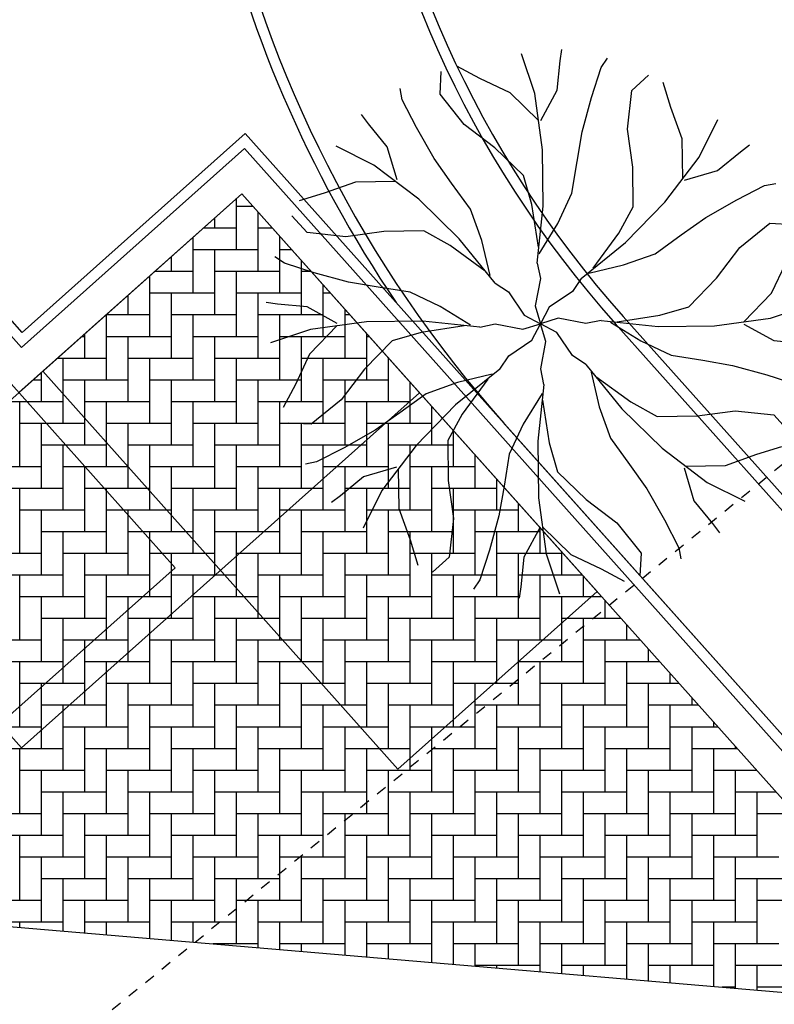
# Model space of a CAD drawing. Units: millimetres. Extents: x 664625 to 665689, y 7462885 to 7471362.
# Drawn here: x 665557 to 665565, y 7471263 to 7471272 of the extents above; entities that cross this region are included whole.
import ezdxf

# ---------------------------------------------------------------- set-up
doc = ezdxf.new("R2010")
doc.units = ezdxf.units.MM
doc.header["$MEASUREMENT"] = 0
doc.linetypes.add('DASHDOT', pattern=[1, 0.5, -0.25, 0, -0.25])
for name, color, linetype, lineweight in [('arvore', 74, 'Continuous', 30), ('meio-fio', 1, 'Continuous', 25), ('T-HACHURA INTERTRAVADO ARRUAMENTO', 253, 'Continuous', 18)]:
    doc.layers.add(name, color=color, linetype=linetype, lineweight=lineweight)
doc.layers.add('ES-DETALHE', color=2, linetype='Continuous')
doc.layers.add('ES-DT_ÁGUAS PLUVIAIS', color=5, linetype='DASHDOT')

# ---------------------------------------------------------------- blocks, each defined once
blk = doc.blocks.new('H-arv1')
for p, q in [((0.0379, 1.298), (-0.0254, 1.5269)), ((0.1906, 1.4758), (0.2036, 1.5391)), ((-0.4966, 1.3231), (-0.4835, 1.4506)), ((-0.2675, 1.3995), (-0.3942, 1.4758)), ((0.1654, 1.3101), (0.1906, 1.4758)), ((0.4197, 1.4246), (0.4578, 1.4758)), ((-0.1018, 1.3101), (-0.2675, 1.3995)), ((0.3563, 1.2598), (0.4197, 1.4246)), ((-0.7106, 1.3041), (-0.7198, 1.3673)), ((0.5845, 1.2867), (0.6838, 1.3677)), ((-0.6389, 1.1428), (-0.7106, 1.3041)), ((-0.369, 1.1453), (-0.4966, 1.3231)), ((0.5489, 1.0708), (0.5845, 1.2867)), ((0.8004, 1.1787), (0.7648, 1.3223)), ((-0.9088, 1.1783), (-0.9443, 1.2323)), ((-0.8094, 1.0434), (-0.9088, 1.1783)), ((0.8544, 0.9984), (0.8004, 1.1787)), ((-0.5487, 0.9631), (-0.6389, 1.1428)), ((-0.2033, 1.0048), (-0.369, 1.1453)), ((-0.891, 0.9446), (-1.0977, 1.0617)), ((0.9446, 0.891), (1.0617, 1.0977)), ((1.0434, 0.8094), (1.1783, 0.9088)), ((1.1783, 0.9088), (1.2323, 0.9443)), ((-0.9984, 0.8544), (-1.1787, 0.8004)), ((-1.1787, 0.8004), (-1.3223, 0.7648)), ((-1.2867, 0.5845), (-1.3677, 0.6838)), ((1.1428, 0.6389), (1.3041, 0.7106)), ((1.3041, 0.7106), (1.3673, 0.7198)), ((0.9631, 0.5487), (1.1428, 0.6389)), ((-1.0708, 0.5489), (-1.2867, 0.5845)), ((-1.4246, 0.4197), (-1.4758, 0.4578)), ((1.1453, 0.369), (1.3231, 0.4966)), ((1.3231, 0.4966), (1.4506, 0.4835)), ((-1.2598, 0.3563), (-1.4246, 0.4197)), ((1.3995, 0.2675), (1.4758, 0.3942)), ((-1.069, 0.293), (-1.2598, 0.3563)), ((1.3101, 0.1018), (1.3995, 0.2675)), ((-1.4758, 0.1906), (-1.5391, 0.2036)), ((-1.3101, 0.1654), (-1.4758, 0.1906)), ((-1.298, 0.0379), (-1.5269, -0.0254)), ((1.298, -0.0379), (1.5269, 0.0254)), ((-1.3101, -0.1018), (-1.3995, -0.2675)), ((1.3101, -0.1654), (1.4758, -0.1906)), ((1.4758, -0.1906), (1.5391, -0.2036)), ((-1.3995, -0.2675), (-1.4758, -0.3942)), ((-1.1453, -0.369), (-1.3231, -0.4966)), ((1.2598, -0.3563), (1.4246, -0.4197)), ((1.4246, -0.4197), (1.4758, -0.4578)), ((-1.3231, -0.4966), (-1.4506, -0.4835)), ((-0.9631, -0.5487), (-1.1428, -0.6389)), ((0.8543, -0.5668), (1.0708, -0.5489)), ((1.0708, -0.5489), (1.2867, -0.5845)), ((1.2867, -0.5845), (1.3677, -0.6838)), ((-1.1428, -0.6389), (-1.3041, -0.7106)), ((-1.3041, -0.7106), (-1.3673, -0.7198)), ((1.1787, -0.8004), (1.3223, -0.7648)), ((-1.0434, -0.8094), (-1.1783, -0.9088)), ((0.9984, -0.8544), (1.1787, -0.8004)), ((-1.1783, -0.9088), (-1.2323, -0.9443)), ((-0.9446, -0.891), (-1.0617, -1.0977)), ((-0.8544, -0.9984), (-0.8004, -1.1787)), ((0.5487, -0.9631), (0.6389, -1.1428)), ((0.891, -0.9446), (1.0977, -1.0617)), ((0.8094, -1.0434), (0.9088, -1.1783)), ((-0.5489, -1.0708), (-0.5845, -1.2867)), ((-0.293, -1.069), (-0.3563, -1.2598)), ((0.369, -1.1453), (0.4966, -1.3231)), ((0.6389, -1.1428), (0.7106, -1.3041)), ((-0.8004, -1.1787), (-0.7648, -1.3223)), ((0.9088, -1.1783), (0.9443, -1.2323)), ((-0.3563, -1.2598), (-0.4197, -1.4246)), ((-0.5845, -1.2867), (-0.6838, -1.3677)), ((-0.1654, -1.3101), (-0.1906, -1.4758)), ((-0.0379, -1.298), (0.0254, -1.5269)), ((0.1018, -1.3101), (0.2675, -1.3995)), ((0.4966, -1.3231), (0.4835, -1.4506)), ((0.7106, -1.3041), (0.7198, -1.3673)), ((-0.4197, -1.4246), (-0.4578, -1.4758)), ((0.2675, -1.3995), (0.3942, -1.4758)), ((-0.1906, -1.4758), (-0.2036, -1.5391))]:
    blk.add_line(p, q)
at = {"color": 1}
for p, q in [((0.0509, 1.1453), (-0.1018, 1.3101)), ((0.0639, 0.9797), (0.0379, 1.298)), ((0.0639, 1.1453), (0.1654, 1.3101)), ((0.293, 1.069), (0.3563, 1.2598)), ((0.2548, 0.9034), (0.293, 1.069)), ((0.5668, 0.8543), (0.5489, 1.0708)), ((-0.7647, 0.8551), (-0.8094, 1.0434)), ((-0.0506, 0.8401), (-0.2033, 1.0048)), ((-0.6475, 0.738), (-0.891, 0.9446)), ((-0.4586, 0.819), (-0.5487, 0.9631)), ((0.0509, 0.6614), (0.0639, 0.9797)), ((0.8459, 0.7739), (0.8544, 0.9984)), ((0.2166, 0.7256), (0.2548, 0.9034)), ((0.738, 0.6475), (0.9446, 0.891)), ((-0.7739, 0.8459), (-0.9984, 0.8544)), ((-0.0124, 0.6744), (-0.0506, 0.8401)), ((0.5582, 0.6298), (0.5668, 0.8543)), ((-0.3599, 0.6662), (-0.4586, 0.819)), ((0.8551, 0.7647), (1.0434, 0.8094)), ((-0.4317, 0.5037), (-0.6475, 0.738)), ((0.1273, 0.5599), (0.2166, 0.7256)), ((0.0123, 0.4315), (-0.0124, 0.6744)), ((-0.3059, 0.4859), (-0.3599, 0.6662)), ((-0.0003, 0.3431), (0.0509, 0.6614)), ((0.4681, 0.4857), (0.5582, 0.6298)), ((0.5037, 0.4317), (0.738, 0.6475)), ((-0.8543, 0.5668), (-1.0708, 0.5489)), ((-0.6298, 0.5582), (-0.8543, 0.5668)), ((-0.4857, 0.4681), (-0.6298, 0.5582)), ((0.0127, 0.3943), (0.1273, 0.5599)), ((-0.2428, 0.2424), (-0.4317, 0.5037)), ((0.819, 0.4586), (0.9631, 0.5487)), ((-0.2965, 0.3138), (-0.4857, 0.4681)), ((-0.2698, 0.2878), (-0.3059, 0.4859)), ((0.3138, 0.2965), (0.4681, 0.4857)), ((0.6662, 0.3599), (0.819, 0.4586)), ((0.2424, 0.2428), (0.5037, 0.4317)), ((-0.0003, 0.3431), (0.0127, 0.2546)), ((0.4859, 0.3059), (0.6662, 0.3599)), ((1.0048, 0.2033), (1.1453, 0.369)), ((-0.9034, 0.2548), (-1.069, 0.293)), ((0.2878, 0.2698), (0.4859, 0.3059)), ((-0.7256, 0.2166), (-0.9034, 0.2548)), ((-0.2428, 0.2424), (-0.1711, 0.1891)), ((0.0127, 0.2546), (-0.0254, 0.102)), ((0.2424, 0.2428), (0.1891, 0.1711)), ((-0.5599, 0.1273), (-0.7256, 0.2166)), ((-0.1711, 0.1891), (-0.0901, 0.0541)), ((0.1891, 0.1711), (0.0541, 0.0901)), ((0.8401, 0.0506), (1.0048, 0.2033)), ((-1.1453, 0.0639), (-1.3101, 0.1654)), ((-0.3943, 0.0127), (-0.5599, 0.1273)), ((-0.9797, 0.0639), (-1.298, 0.0379)), ((-0.6614, 0.0509), (-0.9797, 0.0639)), ((-0.0254, 0.1018), (0, 0)), ((0.054, 0.09), (0, 0)), ((1.1453, -0.0509), (1.3101, 0.1018)), ((-1.1453, 0.0509), (-1.3101, -0.1018)), ((-0.4315, 0.0123), (-0.6744, -0.0124)), ((-0.3431, -0.0003), (-0.6614, 0.0509)), ((-0.3431, -0.0003), (-0.2546, 0.0127)), ((-0.2546, 0.0127), (-0.102, -0.0254)), ((-0.1018, -0.0254), (0, 0)), ((-0.09, 0.054), (0, 0)), ((-0.054, -0.09), (0, 0)), ((0.1018, 0.0254), (0, 0)), ((0.0254, -0.1018), (0, 0)), ((0.09, -0.054), (0, 0)), ((0.2546, -0.0127), (0.102, 0.0254)), ((0.3431, 0.0003), (0.2546, -0.0127)), ((0.3431, 0.0003), (0.6614, -0.0509)), ((0.4315, -0.0123), (0.6744, 0.0124)), ((0.6744, 0.0124), (0.8401, 0.0506)), ((-0.8401, -0.0506), (-1.0048, -0.2033)), ((-0.6744, -0.0124), (-0.8401, -0.0506)), ((0.1711, -0.1891), (0.0901, -0.0541)), ((0.3943, -0.0127), (0.5599, -0.1273)), ((0.6614, -0.0509), (0.9797, -0.0639)), ((0.9797, -0.0639), (1.298, -0.0379)), ((-0.1891, -0.1711), (-0.0541, -0.0901)), ((-0.0127, -0.2546), (0.0254, -0.102)), ((1.1453, -0.0639), (1.3101, -0.1654)), ((0.5599, -0.1273), (0.7256, -0.2166)), ((-1.0048, -0.2033), (-1.1453, -0.369)), ((-0.2424, -0.2428), (-0.1891, -0.1711)), ((0.2428, -0.2424), (0.1711, -0.1891)), ((0.7256, -0.2166), (0.9034, -0.2548)), ((-0.2424, -0.2428), (-0.5037, -0.4317)), ((-0.2878, -0.2698), (-0.4859, -0.3059)), ((0.0003, -0.3431), (-0.0127, -0.2546)), ((0.2428, -0.2424), (0.4317, -0.5037)), ((0.9034, -0.2548), (1.069, -0.293)), ((-0.4859, -0.3059), (-0.6662, -0.3599)), ((-0.3138, -0.2965), (-0.4681, -0.4857)), ((0.2698, -0.2878), (0.3059, -0.4859)), ((0.2965, -0.3138), (0.4857, -0.4681)), ((1.069, -0.293), (1.2598, -0.3563)), ((-0.6662, -0.3599), (-0.819, -0.4586)), ((0.0003, -0.3431), (-0.0509, -0.6614)), ((-0.5037, -0.4317), (-0.738, -0.6475)), ((-0.0127, -0.3943), (-0.1273, -0.5599)), ((-0.0123, -0.4315), (0.0124, -0.6744)), ((-0.819, -0.4586), (-0.9631, -0.5487)), ((-0.4681, -0.4857), (-0.5582, -0.6298)), ((0.3059, -0.4859), (0.3599, -0.6662)), ((0.4857, -0.4681), (0.6298, -0.5582)), ((0.4317, -0.5037), (0.6475, -0.738)), ((-0.1273, -0.5599), (-0.2166, -0.7256)), ((0.6298, -0.5582), (0.8543, -0.5668)), ((-0.738, -0.6475), (-0.9446, -0.891)), ((-0.5582, -0.6298), (-0.5668, -0.8543)), ((-0.0509, -0.6614), (-0.0639, -0.9797)), ((0.3599, -0.6662), (0.4586, -0.819)), ((0.0124, -0.6744), (0.0506, -0.8401)), ((-0.8551, -0.7647), (-1.0434, -0.8094)), ((-0.8459, -0.7739), (-0.8544, -0.9984)), ((-0.2166, -0.7256), (-0.2548, -0.9034)), ((0.6475, -0.738), (0.891, -0.9446)), ((0.4586, -0.819), (0.5487, -0.9631)), ((-0.5668, -0.8543), (-0.5489, -1.0708)), ((0.0506, -0.8401), (0.2033, -1.0048)), ((0.7647, -0.8551), (0.8094, -1.0434)), ((0.7739, -0.8459), (0.9984, -0.8544)), ((-0.2548, -0.9034), (-0.293, -1.069)), ((-0.0639, -0.9797), (-0.0379, -1.298)), ((0.2033, -1.0048), (0.369, -1.1453)), ((-0.0639, -1.1453), (-0.1654, -1.3101)), ((-0.0509, -1.1453), (0.1018, -1.3101))]:
    blk.add_line(p, q, dxfattribs=at)

msp = doc.modelspace()

# ---------------------------------------------------------------- hatches: boundary and pattern name
at = {"layer": 'ES-DETALHE'}
h = msp.add_hatch(dxfattribs=at)
h.set_pattern_fill('SWAMP,_O', color=256, scale=0.01, angle=3.07691)
h.set_pattern_definition([(3.07690853578, (0, 0), (0.004527940866954, 0.008916151152235), [0.00125, -0.00875]), (93.07690853578, (0.000624, 3.35e-05), (-0.005457642974913, 0.0083793873894524), [0.000625, -0.01669550806]), (93.07690853578, (0.00078, 4.2e-05), (-0.005457642974913, 0.0083793873894524), [0.0005, -0.01682050806]), (93.07690853578, (0.000468, 2.5e-05), (-0.005457642974913, 0.0083793873894524), [0.0005, -0.01682050806]), (63.07690853578, (0.000936, 5e-05), (-0.00545764296834, 0.008379387393734), [0.0004, -0.0096]), (123.07690853578, (0.000312, 1.7e-05), (-0.009985583835294, -0.000536763758501), [0.0004, -0.0096])])
edge = h.paths.add_edge_path()
edge.add_line((665627.0641, 7471256.134), (665597.8806, 7471282.2853))
edge.add_line((665597.8806, 7471282.2853), (665562.2627, 7471314.2238))
edge.add_line((665562.2627, 7471314.2238), (665549.8816, 7471325.1902))
edge.add_line((665549.8816, 7471325.1902), (665543.3017, 7471329.6896))
edge.add_line((665543.3017, 7471329.6896), (665540.1465, 7471325.6807))
edge.add_line((665540.1465, 7471325.6807), (665523.3834, 7471314.2728))
edge.add_line((665523.3834, 7471314.2728), (665523.1958, 7471314.267))
edge.add_line((665523.1958, 7471314.267), (665518.6373, 7471310.577))
edge.add_line((665518.6373, 7471310.577), (665515.4855, 7471307.5435))
edge.add_line((665515.4855, 7471307.5435), (665512.6497, 7471304.0362))
edge.add_line((665512.6497, 7471304.0362), (665511.2399, 7471302.3181))
edge.add_line((665511.2399, 7471302.3181), (665510.4514, 7471301.5246))
edge.add_line((665510.4514, 7471301.5246), (665511.4224, 7471299.8469))
edge.add_line((665511.4224, 7471299.8469), (665512.5376, 7471301.4485))
edge.add_line((665512.5376, 7471301.4485), (665514.8515, 7471304.4918))
edge.add_line((665514.8515, 7471304.4918), (665515.6473, 7471305.4312))
edge.add_line((665515.6473, 7471305.4312), (665518.5373, 7471308.448))
edge.add_line((665518.5373, 7471308.448), (665521.4222, 7471310.9712))
edge.add_line((665521.4222, 7471310.9712), (665523.48, 7471312.6058))
edge.add_line((665523.48, 7471312.6058), (665524.2513, 7471313.2204))
edge.add_line((665524.2513, 7471313.2204), (665528.0096, 7471315.8484))
edge.add_line((665528.0096, 7471315.8484), (665533.1099, 7471319.3477))
edge.add_line((665533.1099, 7471319.3477), (665538.7649, 7471323.1844))
edge.add_arc((665539.9887, 7471321.3806), 2.1798, 52.34823, 124.15595, ccw=False)
edge.add_line((665541.3203, 7471323.1064), (665542.7064, 7471322.4103))
edge.add_line((665542.7064, 7471322.4103), (665576.932, 7471291.7539))
edge.add_line((665627.0641, 7471256.134), (665625.7658, 7471254.6715))
edge.add_line((665625.7658, 7471254.6715), (665623.6998, 7471256.7317))
edge.add_line((665623.6998, 7471256.7317), (665595.1915, 7471282.278))
edge.add_line((665595.1915, 7471282.278), (665590.0498, 7471281.92))
edge.add_arc((665589.8246, 7471285.1547), 3.2425, 230.03562, 273.98379, ccw=False)
edge.add_line((665587.7418, 7471282.6694), (665576.932, 7471291.7539))
at = {"layer": 'T-HACHURA INTERTRAVADO ARRUAMENTO'}
h = msp.add_hatch(dxfattribs=at)
h.set_pattern_fill('AR-HBONE,_O', color=256, scale=0.06, angle=3.07691)
h.set_pattern_definition([(48.0769085358, (0, 0), (-0.018218366235, 0.338921954337), [0.72, -0.24]), (138.0769085358, (0.16035, 0.17857), (-0.018218366235, 0.338921954337), [0.72, -0.24])])
edge = h.paths.add_edge_path()
edge.add_line((665521.7844, 7471268.0936), (665506.0323, 7471264.3137))
edge.add_line((665506.0323, 7471264.3137), (665506.4139, 7471267.0882))
edge.add_line((665506.4139, 7471267.0882), (665507.0731, 7471276.4371))
edge.add_line((665507.0731, 7471276.4371), (665507.5999, 7471280.9819))
edge.add_line((665507.5999, 7471280.9819), (665508.2749, 7471289.2901))
edge.add_line((665508.2749, 7471289.2901), (665508.5018, 7471291.7759))
edge.add_line((665508.5018, 7471291.7759), (665508.6974, 7471293.1684))
edge.add_arc((665523.9286, 7471291.0079), 15.3837, 154.6853, 171.92688, ccw=False)
edge.add_line((665510.0221, 7471297.5859), (665511.5271, 7471299.7698))
edge.add_line((665511.5271, 7471299.7698), (665512.6427, 7471301.372))
edge.add_line((665512.6427, 7471301.372), (665514.9529, 7471304.4104))
edge.add_line((665514.9529, 7471304.4104), (665515.744, 7471305.3442))
edge.add_line((665515.744, 7471305.3442), (665518.6266, 7471308.3532))
edge.add_line((665518.6266, 7471308.3532), (665519.0671, 7471308.7274))
edge.add_line((665519.0671, 7471308.7274), (665521.5056, 7471310.8714))
edge.add_line((665521.5056, 7471310.8714), (665523.5609, 7471312.5041))
edge.add_line((665523.5609, 7471312.5041), (665524.3292, 7471313.1162))
edge.add_line((665524.3292, 7471313.1162), (665528.0837, 7471315.7415))
edge.add_line((665528.0837, 7471315.7415), (665533.1832, 7471319.2403))
edge.add_line((665533.1832, 7471319.2403), (665538.8258, 7471323.0687))
edge.add_arc((665539.959, 7471320.3918), 2.9068, 63.33203, 112.94336, ccw=False)
edge.add_line((665541.2636, 7471322.9894), (665542.6325, 7471322.3019))
edge.add_line((665542.6325, 7471322.3019), (665546.2732, 7471319.0326))
edge.add_line((665546.2732, 7471319.0326), (665552.1515, 7471313.8206))
edge.add_line((665552.1515, 7471313.8206), (665558.0909, 7471308.4016))
edge.add_line((665558.0909, 7471308.4016), (665564.0581, 7471303.0242))
edge.add_line((665564.0581, 7471303.0242), (665559.8778, 7471299.5648))
edge.add_line((665559.8778, 7471299.5648), (665552.7377, 7471305.1496))
edge.add_line((665552.7377, 7471305.1496), (665550.0897, 7471307.0903))
edge.add_line((665550.0897, 7471307.0903), (665548.696, 7471307.496))
edge.add_line((665548.696, 7471307.496), (665539.1933, 7471309.8994))
edge.add_arc((665539.7438, 7471283.02), 26.8851, 91.17341, 159.69341)
edge.add_arc((665529.9773, 7471287.7128), 16.1287, 163.29011, 182.11803)
edge.add_arc((673552.249, 7470818.8258), 8052.0184, 176.66589899, 176.69912255)
edge.add_arc((665521.7271, 7471281.8116), 8.1631, 175.47573, 209.32527)
edge.add_arc((665539.4685, 7471288.6539), 27.1192, 203.56104, 229.30083)

# ---------------------------------------------------------------- linework, layer by layer
for p, q in [((665557.5136, 7471269.3083, -0.045), (665555.6488, 7471271.3971, -0.0283)), ((665557.5056, 7471269.1671, -0.0467), (665555.6408, 7471271.2559, -0.0305)), ((665557.5135, 7471269.3084, 0.2265), (665559.6024, 7471271.1729, 0.2726)), ((665557.5135, 7471269.3084, 0.2265), (665559.6024, 7471271.1729, 0.2726)), ((665565.6013, 7471264.4533, 0.1679), (665559.6023, 7471271.1729, 0.2217)), ((665557.5055, 7471269.1672, 0.2249), (665559.5944, 7471271.0317, 0.271)), ((665557.5056, 7471269.1671, -0.0467), (665559.5943, 7471271.0318, 0.3719)), ((665565.5279, 7471264.3854, 0.1669), (665559.5943, 7471271.0317, 0.2182)), ((665557.4815, 7471268.7437, 0.2199), (665559.5704, 7471270.6082, 0.266)), ((665559.5704, 7471270.6082, 0.208), (665565.3067, 7471264.1827, 0.1637)), ((665565.9492, 7471266.316), (665563.1442, 7471269.4579)), ((665565.8746, 7471266.2494), (665563.0696, 7471269.3913)), ((665565.6025, 7471264.452), (665562.017, 7471268.4681)), ((665527.4034, 7471266.2974, 0.1761), (665588.8773, 7471261.058, -0.0301))]:
    msp.add_line(p, q)
at = {"extrusion": (0.012037, -0.023924, 0.999641)}
for p, q in [((665558.9455, 7471267.1037, -0.1665), (665555.6168, 7471270.8324, -0.0372)), ((665559.5704, 7471270.6082, 0.266), (665557.7052, 7471268.9436, 0.2487)), ((665562.8991, 7471266.8796, 0.1367), (665559.5704, 7471270.6082, 0.266)), ((665557.7052, 7471268.9436, 0.2487), (665561.0339, 7471265.215, 0.1193)), ((665557.0804, 7471265.4392, -0.1839), (665558.9455, 7471267.1037, -0.1665)), ((665561.0339, 7471265.215, 0.1193), (665562.8991, 7471266.8796, 0.1367))]:
    msp.add_line(p, q, dxfattribs=at)
at = {"extrusion": (-0.023924, -0.012037, 0.999641)}
for p, q in [((665559.5704, 7471270.6082, 0.208), (665555.8417, 7471267.2794, 0.0787)), ((665561.2349, 7471268.743, 0.2254), (665559.5704, 7471270.6082, 0.208)), ((665557.5063, 7471265.4142, 0.096), (665561.2349, 7471268.743, 0.2254)), ((665555.8417, 7471267.2794, 0.0787), (665557.5063, 7471265.4142, 0.096))]:
    msp.add_line(p, q, dxfattribs=at)
at = {"ltscale": 0.03}
for p, q in [((665559.5215, 7471270.0811), (665559.5215, 7471270.5646)), ((665559.6782, 7471270.4875), (665559.5215, 7471270.4875)), ((665559.7247, 7471269.8779), (665559.7247, 7471270.4354)), ((665559.3183, 7471270.2843), (665559.3183, 7471270.3832)), ((665559.5215, 7471270.2843), (665559.2075, 7471270.2843)), ((665559.8596, 7471270.2843), (665559.7247, 7471270.2843)), ((665559.1151, 7471269.6747), (665559.1151, 7471270.2018)), ((665559.9279, 7471269.6747), (665559.9279, 7471270.2078)), ((665559.7247, 7471270.0811), (665559.1151, 7471270.0811)), ((665559.3183, 7471269.4715), (665559.3183, 7471270.0811)), ((665560.041, 7471270.0811), (665559.9279, 7471270.0811)), ((665558.9119, 7471269.8779), (665558.9119, 7471270.0203)), ((665560.1311, 7471269.4715), (665560.1311, 7471269.9801)), ((665558.7087, 7471269.2683), (665558.7087, 7471269.8389)), ((665559.1151, 7471269.8779), (665558.7523, 7471269.8779)), ((665559.9279, 7471269.8779), (665559.3183, 7471269.8779)), ((665559.5215, 7471269.2683), (665559.5215, 7471269.8779)), ((665560.2224, 7471269.8779), (665560.1311, 7471269.8779)), ((665560.3343, 7471269.2683), (665560.3343, 7471269.7525)), ((665558.5055, 7471269.4715), (665558.5055, 7471269.6575)), ((665559.3183, 7471269.6747), (665558.7087, 7471269.6747)), ((665558.9119, 7471269.0651), (665558.9119, 7471269.6747)), ((665560.1311, 7471269.6747), (665559.5215, 7471269.6747)), ((665559.7247, 7471269.0651), (665559.7247, 7471269.6747)), ((665560.4038, 7471269.6747), (665560.3343, 7471269.6747)), ((665560.5375, 7471269.0651), (665560.5375, 7471269.5249)), ((665558.7087, 7471269.4715), (665558.2971, 7471269.4715)), ((665558.3023, 7471268.8619), (665558.3023, 7471269.4715)), ((665559.5215, 7471269.4715), (665558.9119, 7471269.4715)), ((665559.1151, 7471268.8619), (665559.1151, 7471269.4715)), ((665560.3343, 7471269.4715), (665559.7247, 7471269.4715)), ((665559.9279, 7471268.8619), (665559.9279, 7471269.4715)), ((665560.5852, 7471269.4715), (665560.5375, 7471269.4715)), ((665558.0991, 7471269.2683), (665558.0695, 7471269.2683)), ((665558.0991, 7471269.0651), (665558.0991, 7471269.2947)), ((665558.9119, 7471269.2683), (665558.3023, 7471269.2683)), ((665558.5055, 7471268.6587), (665558.5055, 7471269.2683)), ((665559.7247, 7471269.2683), (665559.1151, 7471269.2683)), ((665559.3183, 7471268.6587), (665559.3183, 7471269.2683)), ((665560.5375, 7471269.2683), (665559.9279, 7471269.2683)), ((665560.1311, 7471268.6587), (665560.1311, 7471269.2683)), ((665560.7407, 7471268.8619), (665560.7407, 7471269.2973)), ((665560.7666, 7471269.2683), (665560.7407, 7471269.2683)), ((665558.3023, 7471269.0651), (665557.8419, 7471269.0651)), ((665557.8959, 7471268.4555), (665557.8959, 7471269.0651)), ((665559.1151, 7471269.0651), (665558.5055, 7471269.0651)), ((665558.7087, 7471268.4555), (665558.7087, 7471269.0651)), ((665559.9279, 7471269.0651), (665559.3183, 7471269.0651)), ((665559.5215, 7471268.4555), (665559.5215, 7471269.0651)), ((665560.7407, 7471269.0651), (665560.1311, 7471269.0651)), ((665560.3343, 7471268.4555), (665560.3343, 7471269.0651)), ((665560.9439, 7471268.6587), (665560.9439, 7471269.0697)), ((665560.948, 7471269.0651), (665560.9439, 7471269.0651)), ((665557.6927, 7471268.6587), (665557.6927, 7471268.9319)), ((665557.6927, 7471268.8619), (665557.6143, 7471268.8619)), ((665558.5055, 7471268.8619), (665557.8959, 7471268.8619)), ((665558.0991, 7471268.2523), (665558.0991, 7471268.8619)), ((665559.3183, 7471268.8619), (665558.7087, 7471268.8619)), ((665558.9119, 7471268.2523), (665558.9119, 7471268.8619)), ((665560.1311, 7471268.8619), (665559.5215, 7471268.8619)), ((665559.7247, 7471268.2523), (665559.7247, 7471268.8619)), ((665560.9439, 7471268.8619), (665560.3343, 7471268.8619)), ((665560.5375, 7471268.2523), (665560.5375, 7471268.8619)), ((665561.1471, 7471268.4555), (665561.1471, 7471268.8421)), ((665557.8959, 7471268.6587), (665557.2863, 7471268.6587)), ((665557.4895, 7471268.0491), (665557.4895, 7471268.6587)), ((665558.7087, 7471268.6587), (665558.0991, 7471268.6587)), ((665558.3023, 7471268.0491), (665558.3023, 7471268.6587)), ((665559.5215, 7471268.6587), (665558.9119, 7471268.6587)), ((665559.1151, 7471268.0491), (665559.1151, 7471268.6587)), ((665560.3343, 7471268.6587), (665559.7247, 7471268.6587)), ((665559.9279, 7471268.0491), (665559.9279, 7471268.6587)), ((665561.1471, 7471268.6587), (665560.5375, 7471268.6587)), ((665560.7407, 7471268.0491), (665560.7407, 7471268.6587)), ((665561.3503, 7471268.2523), (665561.3503, 7471268.6145)), ((665558.0991, 7471268.4555), (665557.4895, 7471268.4555)), ((665557.6927, 7471267.8459), (665557.6927, 7471268.4555)), ((665558.9119, 7471268.4555), (665558.3023, 7471268.4555)), ((665558.5055, 7471267.8459), (665558.5055, 7471268.4555)), ((665559.7247, 7471268.4555), (665559.1151, 7471268.4555)), ((665559.3183, 7471267.8459), (665559.3183, 7471268.4555)), ((665560.5375, 7471268.4555), (665559.9279, 7471268.4555)), ((665560.1311, 7471267.8459), (665560.1311, 7471268.4555)), ((665561.3503, 7471268.4555), (665560.7407, 7471268.4555)), ((665560.9439, 7471267.8459), (665560.9439, 7471268.4555)), ((665561.5535, 7471268.0491), (665561.5535, 7471268.3869)), ((665558.3023, 7471268.2523), (665557.6927, 7471268.2523)), ((665557.8959, 7471267.6427), (665557.8959, 7471268.2523)), ((665559.1151, 7471268.2523), (665558.5055, 7471268.2523)), ((665558.7087, 7471267.6427), (665558.7087, 7471268.2523)), ((665559.9279, 7471268.2523), (665559.3183, 7471268.2523)), ((665559.5215, 7471267.6427), (665559.5215, 7471268.2523)), ((665560.7407, 7471268.2523), (665560.1311, 7471268.2523)), ((665560.3343, 7471267.6427), (665560.3343, 7471268.2523)), ((665561.5535, 7471268.2523), (665560.9439, 7471268.2523)), ((665561.1471, 7471267.6427), (665561.1471, 7471268.2523)), ((665561.7567, 7471267.8459), (665561.7567, 7471268.1592)), ((665557.6927, 7471268.0491), (665557.0831, 7471268.0491)), ((665558.5055, 7471268.0491), (665557.8959, 7471268.0491)), ((665558.0991, 7471267.4395), (665558.0991, 7471268.0491)), ((665559.3183, 7471268.0491), (665558.7087, 7471268.0491)), ((665558.9119, 7471267.4395), (665558.9119, 7471268.0491)), ((665560.1311, 7471268.0491), (665559.5215, 7471268.0491)), ((665559.7247, 7471267.4395), (665559.7247, 7471268.0491)), ((665560.9439, 7471268.0491), (665560.3343, 7471268.0491)), ((665560.5375, 7471267.4395), (665560.5375, 7471268.0491)), ((665561.7567, 7471268.0491), (665561.1471, 7471268.0491)), ((665561.3503, 7471267.4395), (665561.3503, 7471268.0491)), ((665561.9599, 7471267.6427), (665561.9599, 7471267.9316)), ((665557.8959, 7471267.8459), (665557.2863, 7471267.8459)), ((665557.4895, 7471267.2363), (665557.4895, 7471267.8459)), ((665558.7087, 7471267.8459), (665558.0991, 7471267.8459)), ((665558.3023, 7471267.2363), (665558.3023, 7471267.8459)), ((665559.5215, 7471267.8459), (665558.9119, 7471267.8459)), ((665559.1151, 7471267.2363), (665559.1151, 7471267.8459)), ((665560.3343, 7471267.8459), (665559.7247, 7471267.8459)), ((665559.9279, 7471267.2363), (665559.9279, 7471267.8459)), ((665561.1471, 7471267.8459), (665560.5375, 7471267.8459)), ((665560.7407, 7471267.2363), (665560.7407, 7471267.8459)), ((665561.9599, 7471267.8459), (665561.3503, 7471267.8459)), ((665561.5535, 7471267.2363), (665561.5535, 7471267.8459)), ((665562.1631, 7471267.4395), (665562.1631, 7471267.704)), ((665558.0991, 7471267.6427), (665557.4895, 7471267.6427)), ((665557.6927, 7471267.0331), (665557.6927, 7471267.6427)), ((665558.9119, 7471267.6427), (665558.3023, 7471267.6427)), ((665558.5055, 7471267.0331), (665558.5055, 7471267.6427)), ((665559.7247, 7471267.6427), (665559.1151, 7471267.6427)), ((665559.3183, 7471267.0331), (665559.3183, 7471267.6427)), ((665560.5375, 7471267.6427), (665559.9279, 7471267.6427)), ((665560.1311, 7471267.0331), (665560.1311, 7471267.6427)), ((665561.3503, 7471267.6427), (665560.7407, 7471267.6427)), ((665560.9439, 7471267.0331), (665560.9439, 7471267.6427)), ((665562.1631, 7471267.6427), (665561.5535, 7471267.6427)), ((665561.7567, 7471267.0331), (665561.7567, 7471267.6427)), ((665558.3023, 7471267.4395), (665557.6927, 7471267.4395)), ((665557.8959, 7471266.8299), (665557.8959, 7471267.4395)), ((665559.1151, 7471267.4395), (665558.5055, 7471267.4395)), ((665558.7087, 7471266.8299), (665558.7087, 7471267.4395)), ((665559.9279, 7471267.4395), (665559.3183, 7471267.4395)), ((665559.5215, 7471266.8299), (665559.5215, 7471267.4395)), ((665560.7407, 7471267.4395), (665560.1311, 7471267.4395)), ((665560.3343, 7471266.8299), (665560.3343, 7471267.4395)), ((665561.5535, 7471267.4395), (665560.9439, 7471267.4395)), ((665561.1471, 7471266.8299), (665561.1471, 7471267.4395)), ((665562.3663, 7471267.4395), (665561.7567, 7471267.4395)), ((665561.9599, 7471266.8299), (665561.9599, 7471267.4395)), ((665562.3663, 7471267.2363), (665562.3663, 7471267.4764)), ((665557.6927, 7471267.2363), (665557.0831, 7471267.2363)), ((665558.5055, 7471267.2363), (665557.8959, 7471267.2363)), ((665558.0991, 7471266.6267), (665558.0991, 7471267.2363)), ((665559.3183, 7471267.2363), (665558.7087, 7471267.2363)), ((665558.9119, 7471266.6267), (665558.9119, 7471267.2363)), ((665560.1311, 7471267.2363), (665559.5215, 7471267.2363)), ((665559.7247, 7471266.6267), (665559.7247, 7471267.2363)), ((665560.9439, 7471267.2363), (665560.3343, 7471267.2363)), ((665560.5375, 7471266.6267), (665560.5375, 7471267.2363)), ((665561.7567, 7471267.2363), (665561.1471, 7471267.2363)), ((665561.3503, 7471266.6267), (665561.3503, 7471267.2363)), ((665562.5695, 7471267.2363), (665561.9599, 7471267.2363)), ((665562.1631, 7471266.6267), (665562.1631, 7471267.2363)), ((665562.5695, 7471267.0331), (665562.5695, 7471267.2488)), ((665557.8959, 7471267.0331), (665557.2863, 7471267.0331)), ((665557.4895, 7471266.4235), (665557.4895, 7471267.0331)), ((665558.7087, 7471267.0331), (665558.0991, 7471267.0331)), ((665558.3023, 7471266.4235), (665558.3023, 7471267.0331)), ((665559.5215, 7471267.0331), (665558.9119, 7471267.0331)), ((665559.1151, 7471266.4235), (665559.1151, 7471267.0331)), ((665560.3343, 7471267.0331), (665559.7247, 7471267.0331)), ((665559.9279, 7471266.4235), (665559.9279, 7471267.0331)), ((665561.1471, 7471267.0331), (665560.5375, 7471267.0331)), ((665560.7407, 7471266.4235), (665560.7407, 7471267.0331)), ((665561.9599, 7471267.0331), (665561.3503, 7471267.0331)), ((665561.5535, 7471266.4235), (665561.5535, 7471267.0331)), ((665562.7621, 7471267.0331), (665562.1631, 7471267.0331)), ((665562.3663, 7471266.4235), (665562.3663, 7471267.0331)), ((665562.7727, 7471266.8299), (665562.7727, 7471267.0212)), ((665558.0991, 7471266.8299), (665557.4895, 7471266.8299)), ((665557.6927, 7471266.2203), (665557.6927, 7471266.8299)), ((665558.9119, 7471266.8299), (665558.3023, 7471266.8299)), ((665558.5055, 7471266.2203), (665558.5055, 7471266.8299)), ((665559.7247, 7471266.8299), (665559.1151, 7471266.8299)), ((665559.3183, 7471266.2203), (665559.3183, 7471266.8299)), ((665560.5375, 7471266.8299), (665559.9279, 7471266.8299)), ((665560.1311, 7471266.2203), (665560.1311, 7471266.8299)), ((665561.3503, 7471266.8299), (665560.7407, 7471266.8299)), ((665560.9439, 7471266.2203), (665560.9439, 7471266.8299)), ((665562.1631, 7471266.8299), (665561.5535, 7471266.8299)), ((665561.7567, 7471266.2203), (665561.7567, 7471266.8299)), ((665562.9435, 7471266.8299), (665562.3663, 7471266.8299)), ((665562.5695, 7471266.2203), (665562.5695, 7471266.8299)), ((665562.9759, 7471266.6267), (665562.9759, 7471266.7936)), ((665558.3023, 7471266.6267), (665557.6927, 7471266.6267)), ((665557.8959, 7471266.0171), (665557.8959, 7471266.6267)), ((665559.1151, 7471266.6267), (665558.5055, 7471266.6267)), ((665558.7087, 7471266.0171), (665558.7087, 7471266.6267)), ((665559.9279, 7471266.6267), (665559.3183, 7471266.6267)), ((665559.5215, 7471266.0171), (665559.5215, 7471266.6267)), ((665560.7407, 7471266.6267), (665560.1311, 7471266.6267)), ((665560.3343, 7471266.0171), (665560.3343, 7471266.6267)), ((665561.5535, 7471266.6267), (665560.9439, 7471266.6267)), ((665561.1471, 7471266.0171), (665561.1471, 7471266.6267)), ((665562.3663, 7471266.6267), (665561.7567, 7471266.6267)), ((665561.9599, 7471266.0171), (665561.9599, 7471266.6267)), ((665563.1249, 7471266.6267), (665562.5695, 7471266.6267)), ((665562.7727, 7471266.0171), (665562.7727, 7471266.6267)), ((665563.1791, 7471266.4235), (665563.1791, 7471266.566)), ((665557.6927, 7471266.4235), (665557.0831, 7471266.4235)), ((665558.5055, 7471266.4235), (665557.8959, 7471266.4235)), ((665558.0991, 7471265.8139), (665558.0991, 7471266.4235)), ((665559.3183, 7471266.4235), (665558.7087, 7471266.4235)), ((665558.9119, 7471265.8139), (665558.9119, 7471266.4235)), ((665560.1311, 7471266.4235), (665559.5215, 7471266.4235)), ((665559.7247, 7471265.8139), (665559.7247, 7471266.4235)), ((665560.9439, 7471266.4235), (665560.3343, 7471266.4235)), ((665560.5375, 7471265.8139), (665560.5375, 7471266.4235)), ((665561.7567, 7471266.4235), (665561.1471, 7471266.4235)), ((665561.3503, 7471265.8139), (665561.3503, 7471266.4235)), ((665562.5695, 7471266.4235), (665561.9599, 7471266.4235)), ((665562.1631, 7471265.8139), (665562.1631, 7471266.4235)), ((665563.3063, 7471266.4235), (665562.7727, 7471266.4235)), ((665562.9759, 7471265.8139), (665562.9759, 7471266.4235)), ((665563.3823, 7471266.2203), (665563.3823, 7471266.3383)), ((665557.8959, 7471266.2203), (665557.2863, 7471266.2203)), ((665557.4895, 7471265.6107), (665557.4895, 7471266.2203)), ((665558.7087, 7471266.2203), (665558.0991, 7471266.2203)), ((665558.3023, 7471265.6107), (665558.3023, 7471266.2203)), ((665559.5215, 7471266.2203), (665558.9119, 7471266.2203)), ((665559.1151, 7471265.6107), (665559.1151, 7471266.2203)), ((665560.3343, 7471266.2203), (665559.7247, 7471266.2203)), ((665559.9279, 7471265.6107), (665559.9279, 7471266.2203)), ((665561.1471, 7471266.2203), (665560.5375, 7471266.2203)), ((665560.7407, 7471265.6107), (665560.7407, 7471266.2203)), ((665561.9599, 7471266.2203), (665561.3503, 7471266.2203)), ((665561.5535, 7471265.6107), (665561.5535, 7471266.2203)), ((665562.7727, 7471266.2203), (665562.1631, 7471266.2203)), ((665562.3663, 7471265.6107), (665562.3663, 7471266.2203)), ((665563.4877, 7471266.2203), (665562.9759, 7471266.2203)), ((665563.1791, 7471265.6107), (665563.1791, 7471266.2203)), ((665563.5855, 7471266.0171), (665563.5855, 7471266.1107)), ((665558.0991, 7471266.0171), (665557.4895, 7471266.0171)), ((665557.6927, 7471265.4075), (665557.6927, 7471266.0171)), ((665558.9119, 7471266.0171), (665558.3023, 7471266.0171)), ((665558.5055, 7471265.4075), (665558.5055, 7471266.0171)), ((665559.7247, 7471266.0171), (665559.1151, 7471266.0171)), ((665559.3183, 7471265.4075), (665559.3183, 7471266.0171)), ((665560.5375, 7471266.0171), (665559.9279, 7471266.0171)), ((665560.1311, 7471265.4075), (665560.1311, 7471266.0171)), ((665561.3503, 7471266.0171), (665560.7407, 7471266.0171)), ((665560.9439, 7471265.4075), (665560.9439, 7471266.0171)), ((665562.1631, 7471266.0171), (665561.5535, 7471266.0171)), ((665561.7567, 7471265.4075), (665561.7567, 7471266.0171)), ((665562.9759, 7471266.0171), (665562.3663, 7471266.0171)), ((665562.5695, 7471265.4075), (665562.5695, 7471266.0171)), ((665563.6691, 7471266.0171), (665563.1791, 7471266.0171)), ((665563.3823, 7471265.4075), (665563.3823, 7471266.0171)), ((665563.7887, 7471265.8139), (665563.7887, 7471265.8831)), ((665558.3023, 7471265.8139), (665557.6927, 7471265.8139)), ((665557.8959, 7471265.2043), (665557.8959, 7471265.8139)), ((665559.1151, 7471265.8139), (665558.5055, 7471265.8139)), ((665558.7087, 7471265.2043), (665558.7087, 7471265.8139)), ((665559.9279, 7471265.8139), (665559.3183, 7471265.8139)), ((665559.5215, 7471265.2043), (665559.5215, 7471265.8139)), ((665560.7407, 7471265.8139), (665560.1311, 7471265.8139)), ((665560.3343, 7471265.2043), (665560.3343, 7471265.8139)), ((665561.5535, 7471265.8139), (665560.9439, 7471265.8139)), ((665561.1471, 7471265.2043), (665561.1471, 7471265.8139)), ((665562.3663, 7471265.8139), (665561.7567, 7471265.8139)), ((665561.9599, 7471265.2043), (665561.9599, 7471265.8139)), ((665563.1791, 7471265.8139), (665562.5695, 7471265.8139)), ((665562.7727, 7471265.2043), (665562.7727, 7471265.8139)), ((665563.8505, 7471265.8139), (665563.3823, 7471265.8139)), ((665563.5855, 7471265.2043), (665563.5855, 7471265.8139)), ((665563.9919, 7471265.6107), (665563.9919, 7471265.6555)), ((665557.6927, 7471265.6107), (665557.0831, 7471265.6107)), ((665558.5055, 7471265.6107), (665557.8959, 7471265.6107)), ((665558.0991, 7471265.0011), (665558.0991, 7471265.6107)), ((665559.3183, 7471265.6107), (665558.7087, 7471265.6107)), ((665558.9119, 7471265.0011), (665558.9119, 7471265.6107)), ((665560.1311, 7471265.6107), (665559.5215, 7471265.6107)), ((665559.7247, 7471265.0011), (665559.7247, 7471265.6107)), ((665560.9439, 7471265.6107), (665560.3343, 7471265.6107)), ((665560.5375, 7471265.0011), (665560.5375, 7471265.6107)), ((665561.7567, 7471265.6107), (665561.1471, 7471265.6107)), ((665561.3503, 7471265.0011), (665561.3503, 7471265.6107)), ((665562.5695, 7471265.6107), (665561.9599, 7471265.6107)), ((665562.1631, 7471265.0011), (665562.1631, 7471265.6107)), ((665563.3823, 7471265.6107), (665562.7727, 7471265.6107)), ((665562.9759, 7471265.0011), (665562.9759, 7471265.6107)), ((665564.0319, 7471265.6107), (665563.5855, 7471265.6107)), ((665563.7887, 7471265.0011), (665563.7887, 7471265.6107)), ((665557.8959, 7471265.4075), (665557.2863, 7471265.4075)), ((665557.4895, 7471264.7979), (665557.4895, 7471265.4075)), ((665558.7087, 7471265.4075), (665558.0991, 7471265.4075)), ((665558.3023, 7471264.7979), (665558.3023, 7471265.4075)), ((665559.5215, 7471265.4075), (665558.9119, 7471265.4075)), ((665559.1151, 7471264.7979), (665559.1151, 7471265.4075)), ((665560.3343, 7471265.4075), (665559.7247, 7471265.4075)), ((665559.9279, 7471264.7979), (665559.9279, 7471265.4075)), ((665561.1471, 7471265.4075), (665560.5375, 7471265.4075)), ((665560.7407, 7471264.7979), (665560.7407, 7471265.4075)), ((665561.9599, 7471265.4075), (665561.3503, 7471265.4075)), ((665561.5535, 7471264.7979), (665561.5535, 7471265.4075)), ((665562.7727, 7471265.4075), (665562.1631, 7471265.4075)), ((665562.3663, 7471264.7979), (665562.3663, 7471265.4075)), ((665563.5855, 7471265.4075), (665562.9759, 7471265.4075)), ((665563.1791, 7471264.7979), (665563.1791, 7471265.4075)), ((665564.2133, 7471265.4075), (665563.7887, 7471265.4075)), ((665563.9919, 7471264.7979), (665563.9919, 7471265.4075)), ((665564.1951, 7471265.4075), (665564.1951, 7471265.4279)), ((665558.0991, 7471265.2043), (665557.4895, 7471265.2043)), ((665557.6927, 7471264.5947), (665557.6927, 7471265.2043)), ((665558.9119, 7471265.2043), (665558.3023, 7471265.2043)), ((665558.5055, 7471264.5947), (665558.5055, 7471265.2043)), ((665559.7247, 7471265.2043), (665559.1151, 7471265.2043)), ((665559.3183, 7471264.5947), (665559.3183, 7471265.2043)), ((665560.5375, 7471265.2043), (665559.9279, 7471265.2043)), ((665560.1311, 7471264.5947), (665560.1311, 7471265.2043)), ((665561.3503, 7471265.2043), (665560.7407, 7471265.2043)), ((665560.9439, 7471264.5947), (665560.9439, 7471265.2043)), ((665562.1631, 7471265.2043), (665561.5535, 7471265.2043)), ((665561.7567, 7471264.5947), (665561.7567, 7471265.2043)), ((665562.9759, 7471265.2043), (665562.3663, 7471265.2043)), ((665562.5695, 7471264.5947), (665562.5695, 7471265.2043)), ((665563.7887, 7471265.2043), (665563.1791, 7471265.2043)), ((665563.3823, 7471264.5947), (665563.3823, 7471265.2043)), ((665564.3948, 7471265.2043), (665563.9919, 7471265.2043)), ((665564.1951, 7471264.5947), (665564.1951, 7471265.2043)), ((665558.3023, 7471265.0011), (665557.6927, 7471265.0011)), ((665557.8959, 7471264.3915), (665557.8959, 7471265.0011)), ((665559.1151, 7471265.0011), (665558.5055, 7471265.0011)), ((665558.7087, 7471264.3915), (665558.7087, 7471265.0011)), ((665559.9279, 7471265.0011), (665559.3183, 7471265.0011)), ((665559.5215, 7471264.3915), (665559.5215, 7471265.0011)), ((665560.7407, 7471265.0011), (665560.1311, 7471265.0011)), ((665560.3343, 7471264.3915), (665560.3343, 7471265.0011)), ((665561.5535, 7471265.0011), (665560.9439, 7471265.0011)), ((665561.1471, 7471264.3915), (665561.1471, 7471265.0011)), ((665562.3663, 7471265.0011), (665561.7567, 7471265.0011)), ((665561.9599, 7471264.3915), (665561.9599, 7471265.0011)), ((665563.1791, 7471265.0011), (665562.5695, 7471265.0011)), ((665562.7727, 7471264.3915), (665562.7727, 7471265.0011)), ((665563.9919, 7471265.0011), (665563.3823, 7471265.0011)), ((665563.5855, 7471264.3915), (665563.5855, 7471265.0011)), ((665564.5762, 7471265.0011), (665564.1951, 7471265.0011)), ((665564.3983, 7471264.3915), (665564.3983, 7471265.0011)), ((665557.6927, 7471264.7979), (665557.0831, 7471264.7979)), ((665558.5055, 7471264.7979), (665557.8959, 7471264.7979)), ((665558.0991, 7471264.1883), (665558.0991, 7471264.7979)), ((665559.3183, 7471264.7979), (665558.7087, 7471264.7979)), ((665558.9119, 7471264.1883), (665558.9119, 7471264.7979)), ((665560.1311, 7471264.7979), (665559.5215, 7471264.7979)), ((665559.7247, 7471264.1883), (665559.7247, 7471264.7979)), ((665560.9439, 7471264.7979), (665560.3343, 7471264.7979)), ((665560.5375, 7471264.1883), (665560.5375, 7471264.7979)), ((665561.7567, 7471264.7979), (665561.1471, 7471264.7979)), ((665561.3503, 7471264.1883), (665561.3503, 7471264.7979)), ((665562.5695, 7471264.7979), (665561.9599, 7471264.7979)), ((665562.1631, 7471264.1883), (665562.1631, 7471264.7979)), ((665563.3823, 7471264.7979), (665562.7727, 7471264.7979)), ((665562.9759, 7471264.1883), (665562.9759, 7471264.7979)), ((665564.1951, 7471264.7979), (665563.5855, 7471264.7979)), ((665563.7887, 7471264.1883), (665563.7887, 7471264.7979)), ((665564.7576, 7471264.7979), (665564.3983, 7471264.7979)), ((665557.8959, 7471264.5947), (665557.2863, 7471264.5947)), ((665557.4895, 7471263.9851), (665557.4895, 7471264.5947)), ((665558.7087, 7471264.5947), (665558.0991, 7471264.5947)), ((665558.3023, 7471263.9851), (665558.3023, 7471264.5947)), ((665559.5215, 7471264.5947), (665558.9119, 7471264.5947)), ((665559.1151, 7471263.9851), (665559.1151, 7471264.5947)), ((665560.3343, 7471264.5947), (665559.7247, 7471264.5947)), ((665559.9279, 7471263.9851), (665559.9279, 7471264.5947)), ((665561.1471, 7471264.5947), (665560.5375, 7471264.5947)), ((665560.7407, 7471263.9851), (665560.7407, 7471264.5947)), ((665561.9599, 7471264.5947), (665561.3503, 7471264.5947)), ((665561.5535, 7471263.9851), (665561.5535, 7471264.5947)), ((665562.7727, 7471264.5947), (665562.1631, 7471264.5947)), ((665562.3663, 7471263.9851), (665562.3663, 7471264.5947)), ((665563.5855, 7471264.5947), (665562.9759, 7471264.5947)), ((665563.1791, 7471263.9851), (665563.1791, 7471264.5947)), ((665564.3983, 7471264.5947), (665563.7887, 7471264.5947)), ((665563.9919, 7471263.9851), (665563.9919, 7471264.5947)), ((665558.0991, 7471264.3915), (665557.4895, 7471264.3915)), ((665557.6927, 7471263.7819), (665557.6927, 7471264.3915)), ((665558.9119, 7471264.3915), (665558.3023, 7471264.3915)), ((665558.5055, 7471263.7819), (665558.5055, 7471264.3915)), ((665559.7247, 7471264.3915), (665559.1151, 7471264.3915)), ((665559.3183, 7471263.7819), (665559.3183, 7471264.3915)), ((665560.5375, 7471264.3915), (665559.9279, 7471264.3915)), ((665560.1311, 7471263.7819), (665560.1311, 7471264.3915)), ((665561.3503, 7471264.3915), (665560.7407, 7471264.3915)), ((665560.9439, 7471263.7819), (665560.9439, 7471264.3915)), ((665562.1631, 7471264.3915), (665561.5535, 7471264.3915)), ((665561.7567, 7471263.7819), (665561.7567, 7471264.3915)), ((665562.9759, 7471264.3915), (665562.3663, 7471264.3915)), ((665562.5695, 7471263.7819), (665562.5695, 7471264.3915)), ((665563.7887, 7471264.3915), (665563.1791, 7471264.3915)), ((665563.3823, 7471263.7819), (665563.3823, 7471264.3915)), ((665564.6015, 7471264.3915), (665563.9919, 7471264.3915)), ((665564.1951, 7471263.7819), (665564.1951, 7471264.3915)), ((665558.3023, 7471264.1883), (665557.6927, 7471264.1883)), ((665557.8959, 7471263.6985), (665557.8959, 7471264.1883)), ((665559.1151, 7471264.1883), (665558.5055, 7471264.1883)), ((665558.7087, 7471263.6293), (665558.7087, 7471264.1883)), ((665559.9279, 7471264.1883), (665559.3183, 7471264.1883)), ((665559.5215, 7471263.5787), (665559.5215, 7471264.1883)), ((665560.7407, 7471264.1883), (665560.1311, 7471264.1883)), ((665560.3343, 7471263.5787), (665560.3343, 7471264.1883)), ((665561.5535, 7471264.1883), (665560.9439, 7471264.1883)), ((665561.1471, 7471263.5787), (665561.1471, 7471264.1883)), ((665562.3663, 7471264.1883), (665561.7567, 7471264.1883)), ((665561.9599, 7471263.5787), (665561.9599, 7471264.1883)), ((665563.1791, 7471264.1883), (665562.5695, 7471264.1883)), ((665562.7727, 7471263.5787), (665562.7727, 7471264.1883)), ((665563.9919, 7471264.1883), (665563.3823, 7471264.1883)), ((665563.5855, 7471263.5787), (665563.5855, 7471264.1883)), ((665564.8047, 7471264.1883), (665564.1951, 7471264.1883)), ((665564.3983, 7471263.5787), (665564.3983, 7471264.1883)), ((665557.6927, 7471263.9851), (665557.0831, 7471263.9851)), ((665558.5055, 7471263.9851), (665557.8959, 7471263.9851)), ((665558.0991, 7471263.6812), (665558.0991, 7471263.9851)), ((665559.3183, 7471263.9851), (665558.7087, 7471263.9851)), ((665558.9119, 7471263.612), (665558.9119, 7471263.9851)), ((665560.1311, 7471263.9851), (665559.5215, 7471263.9851)), ((665559.7247, 7471263.5427), (665559.7247, 7471263.9851)), ((665560.9439, 7471263.9851), (665560.3343, 7471263.9851)), ((665560.5375, 7471263.4734), (665560.5375, 7471263.9851)), ((665561.7567, 7471263.9851), (665561.1471, 7471263.9851)), ((665561.3503, 7471263.4041), (665561.3503, 7471263.9851)), ((665562.5695, 7471263.9851), (665561.9599, 7471263.9851)), ((665562.1631, 7471263.3755), (665562.1631, 7471263.9851)), ((665563.3823, 7471263.9851), (665562.7727, 7471263.9851)), ((665562.9759, 7471263.3755), (665562.9759, 7471263.9851)), ((665564.1951, 7471263.9851), (665563.5855, 7471263.9851)), ((665563.7887, 7471263.3755), (665563.7887, 7471263.9851)), ((665565.0079, 7471263.9851), (665564.3983, 7471263.9851)), ((665557.8959, 7471263.7819), (665557.2863, 7471263.7819)), ((665557.4895, 7471263.7332), (665557.4895, 7471263.7819)), ((665558.7087, 7471263.7819), (665558.0991, 7471263.7819)), ((665558.3023, 7471263.6639), (665558.3023, 7471263.7819)), ((665559.5215, 7471263.7819), (665558.9119, 7471263.7819)), ((665559.1151, 7471263.5946), (665559.1151, 7471263.7819)), ((665560.3343, 7471263.7819), (665559.7247, 7471263.7819)), ((665559.9279, 7471263.5254), (665559.9279, 7471263.7819)), ((665561.1471, 7471263.7819), (665560.5375, 7471263.7819)), ((665560.7407, 7471263.4561), (665560.7407, 7471263.7819)), ((665561.9599, 7471263.7819), (665561.3503, 7471263.7819)), ((665561.5535, 7471263.3868), (665561.5535, 7471263.7819)), ((665562.7727, 7471263.7819), (665562.1631, 7471263.7819)), ((665562.3663, 7471263.3175), (665562.3663, 7471263.7819)), ((665563.5855, 7471263.7819), (665562.9759, 7471263.7819)), ((665563.1791, 7471263.2483), (665563.1791, 7471263.7819)), ((665564.3983, 7471263.7819), (665563.7887, 7471263.7819)), ((665563.9919, 7471263.179), (665563.9919, 7471263.7819)), ((665559.7247, 7471263.5787), (665559.3024, 7471263.5787)), ((665559.3183, 7471263.5773), (665559.3183, 7471263.5787)), ((665560.5375, 7471263.5787), (665559.9279, 7471263.5787)), ((665560.1311, 7471263.508), (665560.1311, 7471263.5787)), ((665561.3503, 7471263.5787), (665560.7407, 7471263.5787)), ((665560.9439, 7471263.4388), (665560.9439, 7471263.5787)), ((665562.1631, 7471263.5787), (665561.5535, 7471263.5787)), ((665561.7567, 7471263.3695), (665561.7567, 7471263.5787)), ((665562.9759, 7471263.5787), (665562.3663, 7471263.5787)), ((665562.5695, 7471263.3002), (665562.5695, 7471263.5787)), ((665563.7887, 7471263.5787), (665563.1791, 7471263.5787)), ((665563.3823, 7471263.2309), (665563.3823, 7471263.5787)), ((665564.6015, 7471263.5787), (665563.9919, 7471263.5787)), ((665564.1951, 7471263.1617), (665564.1951, 7471263.5787)), ((665562.3663, 7471263.3755), (665561.7567, 7471263.3755)), ((665561.9599, 7471263.3522), (665561.9599, 7471263.3755)), ((665563.1791, 7471263.3755), (665562.5695, 7471263.3755)), ((665562.7727, 7471263.2829), (665562.7727, 7471263.3755)), ((665563.9919, 7471263.3755), (665563.3823, 7471263.3755)), ((665563.5855, 7471263.2136), (665563.5855, 7471263.3755)), ((665564.8047, 7471263.3755), (665564.1951, 7471263.3755)), ((665564.3983, 7471263.1444), (665564.3983, 7471263.3755)), ((665564.1951, 7471263.1723), (665564.0708, 7471263.1723)), ((665565.0079, 7471263.1723), (665564.3983, 7471263.1723))]:
    msp.add_line(p, q, dxfattribs=at)
for radius, start, end in [(10, 152.12495, 221.75757), (9.9, 152.12495, 221.75757), (11.5, 192.26154, 214.19618), (11.4, 192.26154, 221.75757)]:
    msp.add_arc((665570.5293, 7471276.0511), radius, start, end)
at = {"layer": 'ES-DT_ÁGUAS PLUVIAIS', "ltscale": 0.01}
msp.add_line((665566.5017, 7471269.5879), (665553.2882, 7471258.8365), dxfattribs=at)
at = {"layer": 'meio-fio', "color": 3}
for p, q in [((665557.5136, 7471269.3083, -0.045), (665555.6488, 7471271.3971, -0.0283)), ((665557.5056, 7471269.1671, -0.0467), (665555.6408, 7471271.2559, -0.0305)), ((665557.5135, 7471269.3084, 0.2265), (665559.6024, 7471271.1729, 0.2726)), ((665557.5135, 7471269.3084, 0.2265), (665559.6024, 7471271.1729, 0.2726)), ((665565.6013, 7471264.4533, 0.1679), (665559.6023, 7471271.1729, 0.2217)), ((665557.5055, 7471269.1672, 0.2249), (665559.5944, 7471271.0317, 0.271)), ((665557.5056, 7471269.1671, -0.0467), (665559.5943, 7471271.0318, 0.3719)), ((665565.5279, 7471264.3854, 0.1669), (665559.5943, 7471271.0317, 0.2182)), ((665557.4815, 7471268.7437, 0.2199), (665559.5704, 7471270.6082, 0.266)), ((665559.5704, 7471270.6082, 0.208), (665565.3067, 7471264.1827, 0.1637)), ((665565.6025, 7471264.452), (665562.017, 7471268.4681)), ((665527.4034, 7471266.2974, 0.1761), (665588.8773, 7471261.058, -0.0301))]:
    msp.add_line(p, q, dxfattribs=at)

# ---------------------------------------------------------------- block references
at = {"layer": 'arvore', "xscale": 1.660852998502002, "yscale": 1.660852623172104, "zscale": 1.660852450504402, "rotation": 273.0769086142784}
msp.add_blockref('H-arv1', (665562.3693, 7471269.3894), dxfattribs=at)

doc.saveas('drawing.dxf')
